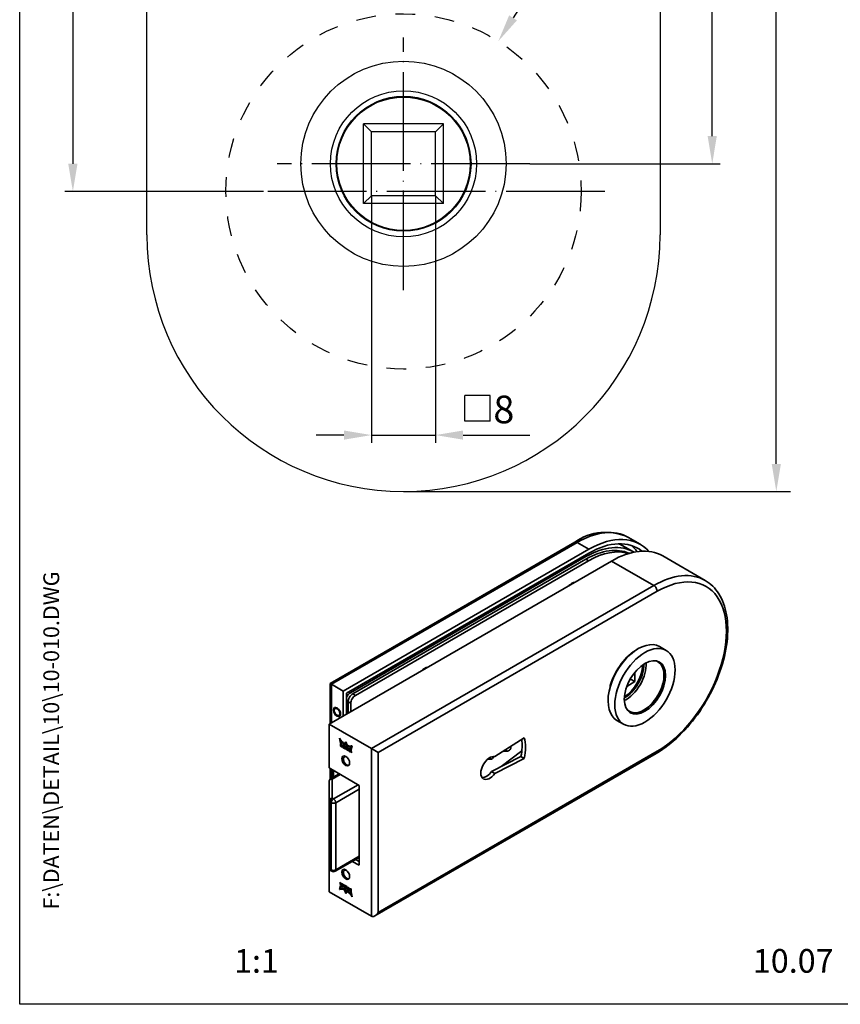
# Model space of a CAD drawing. Extents: x 0 to 197, y 0 to 285.
# Drawn here: x 0 to 104, y 0 to 125 of the extents above; entities that cross this region are included whole.
import ezdxf
from ezdxf.enums import TextEntityAlignment as Align

# ---------------------------------------------------------------- set-up
doc = ezdxf.new("R2010")
doc.units = 0
doc.header["$LTSCALE"] = 25
doc.linetypes.add('MITTELLINIE', pattern=[0.6, 0.5, -0.05, 0, -0.05])
doc.linetypes.add('VERDECKT', pattern=[0.2, 0.1, -0.1])
doc.layers.get('0').update_dxf_attribs({"linetype": 'CONTINUOUS'})
doc.layers.get('DEFPOINTS').update_dxf_attribs({"linetype": 'CONTINUOUS'})
doc.layers.add('AM_VIS', color=2, linetype='CONTINUOUS', lineweight=35)
for name, color, linetype in [('Detail-Rahmen', 7, 'CONTINUOUS'), ('Deutsch', 4, 'CONTINUOUS'), ('Dick', 2, 'CONTINUOUS'), ('Duenn', 7, 'CONTINUOUS'), ('Mass', 7, 'CONTINUOUS'), ('Mittellinie', 7, 'MITTELLINIE'), ('Schriftfeld', 7, 'CONTINUOUS'), ('Verdeckt', 7, 'VERDECKT')]:
    doc.layers.add(name, color=color, linetype=linetype)
doc.styles.add('ISO8', font='iso8')
doc.dimstyles.new('DORMA', dxfattribs={"dimtxt": 3.5, "dimasz": 3.5, "dimexe": 1, "dimexo": 0, "dimgap": 1.5, "dimtad": 1, "dimdec": 8, "dimdsep": 46, "dimtxsty": 'ISO8', "dimcen": 0.1, "dimclrt": 256, "dimadec": 0, "dimazin": 0, "dimtfac": 1, "dimtdec": 8, "dimtofl": 0, "dimtmove": 0, "dimatfit": 3, "dimfxl": 0, "dimtolj": 1, "dimarcsym": 0})
doc.dimstyles.new('DORMA$0', dxfattribs={"dimtxt": 3.5, "dimasz": 3.5, "dimexe": 1, "dimexo": 0, "dimgap": 1.5, "dimtad": 1, "dimdec": 8, "dimdsep": 46, "dimtxsty": 'ISO8', "dimcen": 0.1, "dimclrt": 256, "dimadec": 0, "dimazin": 0, "dimtfac": 1, "dimtdec": 8, "dimtmove": 0, "dimatfit": 3, "dimfxl": 0, "dimtolj": 1, "dimarcsym": 0})

# ---------------------------------------------------------------- blocks, each defined once
blk = doc.blocks.new('*D4')
at = {"layer": 'DEFPOINTS', "color": 0}
for p in [(30.87, 163.95), (6.74, 102.95), (30.87, 102.95)]:
    blk.add_point(p, dxfattribs=at)
at = {"layer": 'Duenn', "color": 0, "lineweight": -2}
for p, q in [((30.87, 163.95), (5.74, 163.95)), ((6.74, 160.45), (6.74, 106.45)), ((30.87, 102.95), (5.74, 102.95))]:
    blk.add_line(p, q, dxfattribs=at)
at = {"layer": 'Duenn', "color": 0}
for points in [[(6.15, 160.45), (7.32, 160.45), (6.74, 163.95)], [(6.15, 106.45), (7.32, 106.45), (6.74, 102.95)]]:
    blk.add_solid(points, dxfattribs=at)
at = {"layer": 'Duenn', "insert": (3.49, 133.45), "char_height": 3.5, "attachment_point": 5, "rotation": 90, "style": 'ISO8'}
blk.add_mtext('\\A1;61', dxfattribs=at)
blk = doc.blocks.new('detail_r')
at = {"layer": 'Detail-Rahmen'}
blk.add_lwpolyline([(0, 0), (0, 285), (197, 285), (197, 0)], close=True, dxfattribs=at)
at = {"layer": 'Deutsch', "style": 'ISO8'}
blk.add_attdef('ZEICHNUNGSNAME', text='', height=5, dxfattribs=at).set_placement((98, 271), align=Align.CENTER)
at = {"layer": 'Schriftfeld', "style": 'ISO8'}
for tag, p in [('ARTIKEL-NR', (182, 265)), ('MASSSTAB', (30, 4)), ('DATUM', (98, 4))]:
    blk.add_attdef(tag, text='', height=3, dxfattribs=at).set_placement(p, align=Align.CENTER)
for tag, p in [('QUELLPFAD', (8, 12)), ('ZIELPFAD', (5, 12))]:
    blk.add_attdef(tag, p, '', height=2, rotation=90, dxfattribs=at)
blk.add_attdef('ZEICHNUNGSNUMMER', text='', height=5, dxfattribs=at).set_placement((190, 4), align=Align.RIGHT)
blk = doc.blocks.new('*D15')
at = {"layer": 'DEFPOINTS', "color": 0}
for p in [(81.13, 223.95), (87.74, 223.95), (64.63, 106.45)]:
    blk.add_point(p, dxfattribs=at)
at = {"layer": 'Mass', "color": 0, "lineweight": -2}
for p, q in [((81.13, 223.95), (88.74, 223.95)), ((87.74, 109.95), (87.74, 220.45)), ((64.63, 106.45), (88.74, 106.45))]:
    blk.add_line(p, q, dxfattribs=at)
at = {"layer": 'Mass', "color": 0}
for points in [[(87.16, 220.45), (88.32, 220.45), (87.74, 223.95)], [(87.16, 109.95), (88.32, 109.95), (87.74, 106.45)]]:
    blk.add_solid(points, dxfattribs=at)
at = {"layer": 'Mass', "insert": (84.49, 165.2), "char_height": 3.5, "attachment_point": 5, "rotation": 90, "style": 'ISO8'}
blk.add_mtext('\\A1;117.5', dxfattribs=at)
blk = doc.blocks.new('*D18')
at = {"layer": 'DEFPOINTS', "color": 0}
for p in [(60.64, 121.98), (36.62, 83.92)]:
    blk.add_point(p, dxfattribs=at)
at = {"layer": 'Mass', "color": 0, "lineweight": -2}
for p, q in [((69.98, 136.77), (62.51, 124.94)), ((48.53, 102.95), (48.73, 102.95)), ((48.63, 102.85), (48.63, 103.05))]:
    blk.add_line(p, q, dxfattribs=at)
at = {"layer": 'Mass', "color": 0}
blk.add_solid([(62.01, 125.25), (63, 124.62), (60.64, 121.98)], dxfattribs=at)
at = {"layer": 'Mass', "insert": (64.43, 134.07), "char_height": 3.5, "attachment_point": 5, "rotation": 57.7361, "style": 'ISO8'}
blk.add_mtext('\\A1;∅45', dxfattribs=at)

msp = doc.modelspace()

# ---------------------------------------------------------------- linework, layer by layer
at = {"color": 0, "linetype": 'ByBlock'}
for p, q in [((95.85778843, 68.45039576), (95.85778843, 220.45039576)), ((44.57821961, 102.40039576), (44.57821961, 71.09066098)), ((52.67821961, 102.40039576), (52.67821961, 71.09066098)), ((41.07821961, 72.09066098), (37.57821961, 72.09066098)), ((44.57821961, 72.09066098), (52.67821961, 72.09066098)), ((56.17821961, 72.09066098), (64.65097418, 72.09066098)), ((48.62821961, 64.95039576), (97.65778843, 64.95039576))]:
    msp.add_line(p, q, dxfattribs=at)
for points in [[(41.07821961, 72.67399431), (41.07821961, 71.50732764), (44.57821961, 72.09066098)], [(56.17821961, 72.67399431), (56.17821961, 71.50732764), (52.67821961, 72.09066098)], [(95.27445509, 68.45039576), (96.44112176, 68.45039576), (95.85778843, 64.95039576)]]:
    msp.add_solid(points, dxfattribs=at)
at = {"layer": 'AM_VIS'}
for p, q in [((77.11202191, 59.1370146), (78.61108829, 58.27152823)), ((70.31202191, 58.5228572), (39.32358761, 40.63167631)), ((39.49932354, 40.53021512), (70.61202191, 58.4931399)), ((40.99838991, 39.66472875), (72.11108829, 57.62765353)), ((70.61202191, 58.4931399), (72.11108829, 57.62765353)), ((76.3291792, 58.10768988), (77.74339276, 57.2911933)), ((74.96779968, 56.14162975), (39.18819655, 35.48426625)), ((41.42265398, 39.41977977), (72.11108829, 57.13775558)), ((41.90348659, 39.46876957), (71.74339276, 56.69684743)), ((71.74339276, 56.37024879), (42.18632931, 39.30547025)), ((42.52574056, 39.10951107), (72.08280402, 56.17428961)), ((71.54540286, 56.81115695), (71.74339276, 56.69684743)), ((72.08280402, 56.17428961), (71.74339276, 56.37024879)), ((80.34181122, 53.03894274), (74.96779968, 56.14162975)), ((86.84181122, 53.68281744), (81.46779968, 56.78550445)), ((80.34181122, 53.03894274), (44.56220809, 32.38157925)), ((45.41073623, 31.8916813), (80.76607529, 52.30409582)), ((81.91044037, 44.81483394), (81.06191223, 45.30473189)), ((77.38610487, 41.19157735), (77.33512706, 41.1621453)), ((77.36044037, 41.20639476), (77.38610487, 41.19157735)), ((77.38610487, 41.25044146), (77.38610487, 41.19157735)), ((77.9517903, 40.86497872), (77.38610487, 41.19157735)), ((77.9517903, 40.86497872), (77.9517903, 42.06008606)), ((39.49932354, 40.53021512), (39.32358761, 40.63167631)), ((39.32358761, 40.63167631), (39.32358761, 35.56243431)), ((39.49932354, 40.53021512), (40.99838991, 39.66472875)), ((39.49932354, 35.6638955), (39.49932354, 40.53021512)), ((74.82637833, 40.25228606), (74.82637833, 40.38324574)), ((74.82637833, 40.38324574), (74.8599914, 40.36383922)), ((76.91679698, 40.26742505), (77.9517903, 40.86497872)), ((40.99838991, 36.52938188), (40.99838991, 39.66472875)), ((41.42265398, 36.77433085), (41.42265398, 39.41977977)), ((41.90348659, 39.46876957), (41.7054967, 39.58307909)), ((42.52574056, 39.10951107), (42.18632931, 39.30547025)), ((40.15618016, 37.56761815), (39.95643032, 37.45229253)), ((41.62064388, 38.32567435), (41.96005514, 38.12971518)), ((41.62064388, 38.32567435), (41.62064388, 36.88864037)), ((41.96005514, 37.08459955), (41.96005514, 38.12971518)), ((40.65618016, 36.70159275), (40.45643032, 36.58626712)), ((39.18819655, 35.48426625), (39.18819655, 29.9320895)), ((44.56220809, 32.38157925), (39.18819655, 35.48426625)), ((76.51044037, 35.46175958), (75.66191223, 35.95165753)), ((40.63607922, 33.05273355), (40.49887659, 33.68738956)), ((60.21241715, 31.37432371), (63.92472423, 33.76257418)), ((40.54559327, 33.61845701), (40.66436349, 33.06906348)), ((40.63607922, 33.05273355), (40.66436349, 33.06906348)), ((40.7368847, 32.99453348), (40.63607922, 33.05273355)), ((40.64052621, 32.68617154), (40.64052621, 32.99462991)), ((40.64052621, 32.99462991), (40.78138247, 32.91330651)), ((40.64052621, 32.68617154), (40.66881048, 32.70250147)), ((40.78138247, 32.60484814), (40.64052621, 32.68617154)), ((40.66436349, 33.06906348), (40.72877485, 33.03187557)), ((40.66881048, 32.97829998), (40.66881048, 32.70250147)), ((40.66881048, 32.70250147), (40.80966674, 32.62117807)), ((40.66928204, 33.30581246), (40.69756632, 33.32214239)), ((40.66928204, 33.30581246), (40.7368847, 32.99453348)), ((40.72694682, 32.88122716), (40.75523109, 32.89755709)), ((40.72694682, 32.88122716), (40.72694682, 32.69978437)), ((40.76623207, 32.85854581), (40.72694682, 32.88122716)), ((40.72694682, 32.69978437), (40.76623207, 32.67710302)), ((40.75523109, 32.89755709), (40.79451634, 32.87487574)), ((40.76623207, 32.85854581), (40.79451634, 32.87487574)), ((40.78194618, 32.83132819), (40.76623207, 32.85854581)), ((40.76623207, 32.67710302), (40.78194618, 32.68617556)), ((40.78138247, 32.60484814), (40.80966674, 32.62117807)), ((40.78194618, 32.83132819), (40.81023045, 32.84765812)), ((40.78194618, 32.68617556), (40.78194618, 32.83132819)), ((40.78194618, 32.68617556), (40.81023045, 32.70250549)), ((40.79451634, 32.87487574), (40.81023045, 32.84765812)), ((40.81023045, 32.84765812), (40.81023045, 32.70250549)), ((40.86837374, 32.76263322), (40.86837374, 32.65507257)), ((40.89979499, 32.73607052), (40.92807926, 32.75240045)), ((40.89979499, 32.6453451), (40.89979499, 32.73607052)), ((40.89979499, 32.6453451), (40.92807926, 32.66167504)), ((40.92807926, 32.75240045), (40.92807926, 32.66167504)), ((40.98818507, 32.69288523), (40.98818507, 32.58646631)), ((40.9940796, 32.79049773), (41.04122191, 32.76328011)), ((40.9940796, 32.4820474), (41.02236387, 32.49837733)), ((41.04122191, 32.45482977), (40.9940796, 32.4820474)), ((40.99671461, 32.71546472), (41.02499888, 32.73179465)), ((41.02236387, 32.49837733), (41.06950618, 32.4711597)), ((41.03857995, 32.52986681), (41.06686422, 32.54619674)), ((41.04122191, 32.45482977), (41.06950618, 32.4711597)), ((41.04710948, 32.65886521), (41.07539375, 32.67519514)), ((41.04710948, 32.55244629), (41.04710948, 32.65886521)), ((41.04710948, 32.55244629), (41.07539375, 32.56877622)), ((41.07518699, 32.91467929), (41.10347126, 32.93100922)), ((41.07539375, 32.67519514), (41.07539375, 32.56877622)), ((41.13549957, 32.59998642), (41.13549957, 32.509261)), ((41.13792836, 32.99848313), (41.3095169, 33.24258191)), ((41.13792836, 32.99848313), (41.16621263, 33.01481306)), ((41.31549367, 33.22717759), (41.16621263, 33.01481306)), ((41.16692777, 32.38225346), (41.16692777, 32.69071183)), ((41.16692777, 32.69071183), (41.32406184, 32.59999043)), ((41.3095169, 33.02040509), (41.18098556, 32.83756003)), ((41.19521204, 32.6743819), (41.19521204, 32.39858339)), ((41.24549828, 32.58863971), (41.27378256, 32.60496964)), ((41.24549828, 32.58863971), (41.24549828, 32.52059967)), ((41.28163794, 32.56777447), (41.24549828, 32.58863971)), ((41.24549828, 32.52059967), (41.28163794, 32.49973443)), ((41.24549828, 32.46389829), (41.27378256, 32.48022823)), ((41.27220808, 32.44847739), (41.24549828, 32.46389829)), ((41.24549828, 32.46389829), (41.24549828, 32.33689075)), ((41.27220808, 32.44847739), (41.30049235, 32.46480732)), ((41.31620479, 32.29606833), (41.27220808, 32.44847739)), ((41.27378256, 32.60496964), (41.30992221, 32.58410441)), ((41.27378256, 32.48022823), (41.30049235, 32.46480732)), ((41.28163794, 32.56777447), (41.30992221, 32.58410441)), ((41.29967692, 32.49916806), (41.32796119, 32.51549799)), ((41.30049235, 32.46480732), (41.34448906, 32.31239826)), ((41.3095169, 33.24258191), (41.48109848, 32.80035377)), ((41.3095169, 33.02040509), (41.33780117, 33.03673502)), ((41.43804128, 32.68914885), (41.3095169, 33.02040509)), ((41.33780117, 33.03673502), (41.46632555, 32.70547878)), ((41.34519028, 32.4063411), (41.37347455, 32.42267103)), ((41.43406056, 32.22802427), (41.43406056, 32.53648264)), ((41.43406056, 32.53648264), (41.55976642, 32.46390633)), ((41.43804128, 32.68914885), (41.46632555, 32.70547878)), ((41.46234483, 32.52015271), (41.46234483, 32.2443542)), ((41.51262411, 32.40947108), (41.54090838, 32.42580101)), ((41.54090838, 32.42580101), (41.54876543, 32.42126474)), ((41.55976642, 32.46390633), (41.59433327, 32.26249832)), ((41.88214214, 32.33331879), (41.94974479, 32.56652891)), ((41.97802906, 32.58285884), (41.91042641, 32.34964872)), ((41.94974479, 32.56652891), (41.97802906, 32.58285884)), ((42.12015721, 32.75134276), (41.98295458, 32.2751147)), ((62.11226549, 32.59655926), (62.22052746, 32.53405419)), ((41.27392071, 31.42085494), (41.13679612, 31.34168602)), ((41.16692777, 32.38225346), (41.19521204, 32.39858339)), ((41.24549828, 32.33689075), (41.16692777, 32.38225346)), ((41.19521204, 32.39858339), (41.24549828, 32.36955061)), ((41.31620479, 32.29606833), (41.34448906, 32.31239826)), ((41.40263235, 32.24616936), (41.31620479, 32.29606833)), ((41.34448906, 32.31239826), (41.38786118, 32.28735736)), ((41.34519028, 32.4063411), (41.40263235, 32.24616936)), ((41.43406056, 32.22802427), (41.46234483, 32.2443542)), ((41.51262411, 32.18266558), (41.43406056, 32.22802427)), ((41.46234483, 32.2443542), (41.51262411, 32.21532545)), ((41.52048116, 32.40493481), (41.51262411, 32.40947108)), ((41.51262411, 32.40947108), (41.51262411, 32.18266558)), ((41.52048116, 32.40493481), (41.54876543, 32.42126474)), ((41.56369146, 32.15318183), (41.52048116, 32.40493481)), ((41.54876543, 32.42126474), (41.59197574, 32.16951176)), ((41.56369146, 32.15318183), (41.59197574, 32.16951176)), ((41.63440493, 32.1123554), (41.56369146, 32.15318183)), ((41.59197574, 32.16951176), (41.64062819, 32.14142226)), ((41.59433327, 32.26249832), (41.60376312, 32.25705399)), ((41.60376312, 32.25705399), (41.63833693, 32.41854362)), ((41.60376312, 32.25705399), (41.63204739, 32.27338393)), ((41.66039816, 32.40580657), (41.63204739, 32.27338393)), ((41.67762219, 32.3142094), (41.63440493, 32.1123554)), ((41.63833693, 32.41854362), (41.76404279, 32.34596731)), ((41.67762219, 32.3142094), (41.70590646, 32.33053933)), ((41.68547228, 32.30967715), (41.67762219, 32.3142094)), ((41.68547228, 32.30967715), (41.71375655, 32.32600708)), ((41.68547228, 32.08287165), (41.68547228, 32.30967715)), ((41.68547228, 32.08287165), (41.71375655, 32.09920158)), ((41.76404279, 32.03750894), (41.68547228, 32.08287165)), ((41.70590646, 32.33053933), (41.71375655, 32.32600708)), ((41.71375655, 32.32600708), (41.71375655, 32.09920158)), ((41.71375655, 32.09920158), (41.76404279, 32.0701688)), ((41.76404279, 32.34596731), (41.76404279, 32.03750894)), ((41.7797569, 32.0284364), (41.84261331, 32.3006046)), ((41.7797569, 32.0284364), (41.80804117, 32.04476633)), ((41.87403455, 31.97400517), (41.7797569, 32.0284364)), ((41.86424228, 32.28811711), (41.80804117, 32.04476633)), ((41.80804117, 32.04476633), (41.87912856, 32.003724)), ((41.84261331, 32.3006046), (41.99189032, 32.21441948)), ((41.8825249, 32.02353851), (41.87403455, 31.97400517)), ((41.88214214, 32.33331879), (41.91042641, 32.34964872)), ((41.98295458, 32.2751147), (41.88214214, 32.33331879)), ((41.8825249, 32.02353851), (41.91080917, 32.03986844)), ((41.95197873, 31.98343933), (41.8825249, 32.02353851)), ((41.90939476, 32.18039544), (41.89100829, 32.07306784)), ((41.89100829, 32.07306784), (41.94348838, 32.04276844)), ((41.90939476, 32.18039544), (41.93767903, 32.19672537)), ((41.92510887, 32.1713229), (41.90939476, 32.18039544)), ((41.91042641, 32.34964872), (41.99102206, 32.3031168)), ((41.91080917, 32.03986844), (41.980263, 31.99976926)), ((41.92510887, 32.1713229), (41.95339314, 32.18765283)), ((41.94348838, 32.04276844), (41.92510887, 32.1713229)), ((41.93767903, 32.19672537), (41.95339314, 32.18765283)), ((41.94348838, 32.04276844), (41.97177265, 32.05909837)), ((41.95197873, 31.98343933), (41.980263, 31.99976926)), ((41.96046212, 31.92410619), (41.95197873, 31.98343933)), ((41.95339314, 32.18765283), (41.97177265, 32.05909837)), ((41.96046212, 31.92410619), (41.98874639, 31.94043612)), ((42.05473977, 31.86967496), (41.96046212, 31.92410619)), ((41.980263, 31.99976926), (41.98874639, 31.94043612)), ((41.98874639, 31.94043612), (42.04808521, 31.90617683)), ((41.99189032, 32.21441948), (42.05473977, 31.86967496)), ((44.56220809, 32.38157925), (45.41073623, 31.8916813)), ((44.56220809, 32.38157925), (44.56220809, 11.15266814)), ((80.64181122, 31.78031435), (44.98647216, 11.19469474)), ((80.76607529, 32.05498061), (45.41073623, 11.64256609)), ((45.41073623, 11.64256609), (45.41073623, 31.8916813)), ((59.50246927, 31.20808704), (59.76515661, 31.05642443)), ((59.78815308, 29.49638158), (63.50046016, 31.39473409)), ((59.81484201, 31.35422835), (59.9990762, 31.24786069)), ((59.9990762, 31.24786069), (60.07513978, 31.39249187)), ((60.99659029, 30.11433687), (63.61267154, 32.0830359)), ((61.28916444, 32.06703101), (61.81071745, 32.05610804)), ((61.52689666, 32.21997205), (61.81071745, 32.05610804)), ((63.50046016, 31.39473409), (63.92472423, 31.14978512)), ((39.18819655, 29.9320895), (43.00657317, 27.72754873)), ((41.74505605, 30.30722441), (41.73679612, 30.30245553)), ((59.27890892, 31.0414312), (59.76515661, 31.05642443)), ((63.92472423, 31.14978512), (60.21241715, 29.2514326)), ((39.32358761, 29.85392144), (39.32358761, 28.50340799)), ((39.38819655, 28.54984798), (40.40241012, 29.13540445)), ((39.49932354, 28.61400717), (39.49932354, 29.75246026)), ((39.58819655, 28.53003645), (40.60241012, 29.11559292)), ((39.69731344, 29.63815073), (39.69731344, 28.72831669)), ((39.75388198, 28.76097656), (39.75388198, 29.60549087)), ((59.78815308, 29.49638158), (60.21241715, 29.2514326)), ((39.18819655, 28.20343782), (39.18819655, 25.78196581)), ((39.58819655, 26.10856444), (39.58819655, 28.53003645)), ((42.86515182, 27.80919839), (39.75388198, 26.01290591)), ((43.00657317, 27.72754873), (43.00657317, 17.60299113)), ((40.03672469, 25.52300797), (43.00657317, 27.23765079)), ((39.18819655, 25.78196581), (39.18819655, 17.29040137)), ((39.30535384, 25.61866649), (39.47103927, 25.52300797)), ((39.30535384, 17.12710205), (39.30535384, 25.61866649)), ((39.47103927, 25.52300797), (39.47103927, 17.03144352)), ((39.75388198, 26.01290591), (39.58819655, 26.10856444)), ((40.03672469, 17.03144352), (40.03672469, 25.52300797)), ((43.00657317, 18.74608634), (40.03672469, 17.03144352)), ((43.00657317, 18.61080476), (39.95388198, 16.84833268)), ((43.00657317, 17.60299113), (42.13378097, 18.10689795)), ((42.55804504, 18.35184692), (43.00657317, 18.09288908)), ((39.18819655, 17.29040137), (39.18819655, 14.25535515)), ((39.47103927, 17.03144352), (39.30535384, 17.12710205)), ((39.55388198, 16.84833268), (39.38819655, 16.9439912)), ((41.27392071, 17.05051511), (41.13679612, 16.97134619)), ((40.49887659, 14.5387889), (40.63607922, 15.01501696)), ((40.65629601, 15.00334479), (40.52716086, 14.55511883)), ((40.62714347, 15.07571218), (40.56429402, 15.4204567)), ((40.56429402, 15.4204567), (40.65857168, 15.36602547)), ((40.59923285, 15.40028476), (40.65542775, 15.09204211)), ((40.62714347, 15.07571218), (40.65542775, 15.09204211)), ((40.77642049, 14.98952706), (40.62714347, 15.07571218)), ((40.63607922, 15.01501696), (40.73689166, 14.95681287)), ((40.65542775, 15.09204211), (40.78307579, 15.01834448)), ((40.65857168, 15.36602547), (40.66705507, 15.30669233)), ((40.66705507, 15.30669233), (40.7365089, 15.26659315)), ((40.67554542, 15.24736322), (40.70382969, 15.26369315)), ((40.72802551, 15.21706382), (40.67554542, 15.24736322)), ((40.67554542, 15.24736322), (40.69392493, 15.11880876)), ((40.69392493, 15.11880876), (40.70963903, 15.10973622)), ((40.70382969, 15.26369315), (40.75630978, 15.23339375)), ((40.70963903, 15.10973622), (40.72802551, 15.21706382)), ((40.70963903, 15.10973622), (40.7379233, 15.12606615)), ((40.72802551, 15.21706382), (40.75630978, 15.23339375)), ((40.7365089, 15.26659315), (40.74499924, 15.31612649)), ((40.7365089, 15.26659315), (40.76479317, 15.28292308)), ((40.75630978, 15.23339375), (40.7379233, 15.12606615)), ((40.74499924, 15.31612649), (40.8392769, 15.26169526)), ((40.76818951, 15.30273759), (40.76479317, 15.28292308)), ((40.8392769, 15.26169526), (40.77642049, 14.98952706)), ((40.854991, 14.94416435), (40.854991, 15.25262272)), ((40.854991, 15.25262272), (40.93356152, 15.20726001)), ((40.88327527, 15.23629279), (40.88327527, 14.96049428)), ((40.93356152, 15.20726001), (40.93356152, 14.98045451)), ((40.93356152, 14.98045451), (40.94141161, 14.97592226)), ((40.94141161, 14.97592226), (40.98462887, 15.17777626)), ((40.94141161, 14.97592226), (40.96969588, 14.99225219)), ((41.00668988, 15.16503933), (40.96969588, 14.99225219)), ((41.01527067, 15.03307766), (40.98069687, 14.87158804)), ((40.98462887, 15.17777626), (41.05534233, 15.13694983)), ((41.01527067, 15.03307766), (41.04355495, 15.0494076)), ((41.02470053, 15.02763334), (41.01527067, 15.03307766)), ((41.02470053, 15.02763334), (41.0529848, 15.04396327)), ((41.05926738, 14.82622533), (41.02470053, 15.02763334)), ((41.04355495, 15.0494076), (41.0529848, 15.04396327)), ((41.0529848, 15.04396327), (41.08755165, 14.84255526)), ((41.05534233, 15.13694983), (41.09855263, 14.88519685)), ((41.10640969, 14.88066058), (41.10640969, 15.10746608)), ((41.10640969, 15.10746608), (41.18497324, 15.06210739)), ((41.13469396, 15.09113614), (41.13469396, 14.89699051)), ((41.18497324, 15.06210739), (41.18497324, 14.75364902)), ((41.27384352, 14.88379056), (41.21640145, 15.0439623)), ((41.21640145, 15.0439623), (41.30282901, 14.99406333)), ((41.25945689, 15.01910423), (41.30212779, 14.9001205)), ((41.30282901, 14.99406333), (41.34682571, 14.84165427)), ((41.74505605, 15.93688458), (41.73679612, 15.93211571)), ((44.56220809, 11.15266814), (39.18819655, 14.25535515)), ((40.49887659, 14.5387889), (40.52716086, 14.55511883)), ((40.73689166, 14.95681287), (40.669289, 14.72360275)), ((40.854991, 14.94416435), (40.88327527, 14.96049428)), ((40.98069687, 14.87158804), (40.854991, 14.94416435)), ((40.88327527, 14.96049428), (40.98691991, 14.90065502)), ((41.05926738, 14.82622533), (41.08755165, 14.84255526)), ((41.18497324, 14.75364902), (41.05926738, 14.82622533)), ((41.08755165, 14.84255526), (41.18497324, 14.78630888)), ((41.09855263, 14.88519685), (41.10640969, 14.88066058)), ((41.10640969, 14.88066058), (41.13469396, 14.89699051)), ((41.13793532, 14.48977789), (41.16621959, 14.50610782)), ((41.3095169, 14.04754975), (41.13793532, 14.48977789)), ((41.16621959, 14.50610782), (41.3318244, 14.079284)), ((41.18099252, 14.60098281), (41.3095169, 14.26972657)), ((41.21640145, 14.82622935), (41.24468572, 14.84255928)), ((41.27384352, 14.88379056), (41.30212779, 14.9001205)), ((41.29497196, 14.69014123), (41.32325623, 14.70647116)), ((41.45210603, 14.59941983), (41.29497196, 14.69014123)), ((41.3095169, 14.26972657), (41.43804824, 14.45257163)), ((41.48110543, 14.29164853), (41.3095169, 14.04754975)), ((41.3095169, 14.26972657), (41.33780117, 14.2860565)), ((41.31935688, 14.7909636), (41.34764115, 14.80729353)), ((41.32325623, 14.70647116), (41.45210603, 14.63207969)), ((41.33739586, 14.79039723), (41.36568013, 14.80672716)), ((41.37353551, 14.76953199), (41.33739586, 14.79039723)), ((41.33739586, 14.72235719), (41.37353551, 14.70149195)), ((41.44937044, 14.44477181), (41.33780117, 14.2860565)), ((41.34682571, 14.84165427), (41.37353551, 14.82623336)), ((41.36568013, 14.80672716), (41.40181978, 14.78586192)), ((41.37353551, 14.82623336), (41.37353551, 14.95324091)), ((41.37353551, 14.95324091), (41.45210603, 14.9078782)), ((41.37353551, 14.82623336), (41.40181978, 14.8425633)), ((41.37353551, 14.76953199), (41.40181978, 14.78586192)), ((41.37353551, 14.70149195), (41.37353551, 14.76953199)), ((41.37353551, 14.70149195), (41.40181978, 14.71782188)), ((41.40181978, 14.93691098), (41.40181978, 14.8425633)), ((41.40181978, 14.78586192), (41.40181978, 14.71782188)), ((41.45210603, 14.9078782), (41.45210603, 14.59941983)), ((41.48110543, 14.29164853), (41.50938971, 14.30797846)), ((41.48353423, 14.78087066), (41.5118185, 14.79720059)), ((41.48353423, 14.69014524), (41.48353423, 14.78087066)), ((41.48353423, 14.69014524), (41.5118185, 14.70647518)), ((41.5118185, 14.79720059), (41.5118185, 14.70647518)), ((41.57192432, 14.73768537), (41.57192432, 14.63126645)), ((41.57781189, 14.83530189), (41.6249542, 14.80808426)), ((41.57781189, 14.52685155), (41.60609616, 14.54318148)), ((41.6249542, 14.49963393), (41.57781189, 14.52685155)), ((41.58045385, 14.76026485), (41.60873812, 14.77659479)), ((41.60609616, 14.54318148), (41.65323847, 14.51596386)), ((41.62231919, 14.57466694), (41.65060346, 14.59099688)), ((41.6249542, 14.49963393), (41.65323847, 14.51596386)), ((41.63084872, 14.70366535), (41.65913299, 14.71999528)), ((41.63084872, 14.59724643), (41.63084872, 14.70366535)), ((41.63084872, 14.59724643), (41.65913299, 14.61357636)), ((41.65913299, 14.71999528), (41.65913299, 14.61357636)), ((41.71923881, 14.64478655), (41.71923881, 14.55406114)), ((41.75066006, 14.63505909), (41.77894433, 14.65138902)), ((41.75066006, 14.52749844), (41.75066006, 14.63505909)), ((41.75066006, 14.52749844), (41.77894433, 14.54382837)), ((41.77894433, 14.65138902), (41.77894433, 14.54382837)), ((41.85280172, 14.61302864), (41.83708762, 14.6039561)), ((41.83708762, 14.6039561), (41.83708762, 14.45880347)), ((41.83708762, 14.45880347), (41.85280172, 14.43158585)), ((41.83765132, 14.68528352), (41.97850759, 14.60396012)), ((41.83765132, 14.37682515), (41.8659356, 14.39315508)), ((41.97850759, 14.29550175), (41.83765132, 14.37682515)), ((41.85280172, 14.61302864), (41.881086, 14.62935857)), ((41.89208698, 14.59034729), (41.85280172, 14.61302864)), ((41.85280172, 14.43158585), (41.89208698, 14.4089045)), ((41.8659356, 14.39315508), (41.97850759, 14.32816161)), ((41.881086, 14.62935857), (41.92037125, 14.60667722)), ((41.94975175, 13.9843192), (41.8821491, 14.29559818)), ((41.8821491, 14.29559818), (41.98295458, 14.23739811)), ((41.89208698, 14.59034729), (41.92037125, 14.60667722)), ((41.89208698, 14.4089045), (41.89208698, 14.59034729)), ((41.89208698, 14.4089045), (41.92037125, 14.42523443)), ((41.91854321, 14.27458603), (41.97803602, 14.00064913)), ((41.92037125, 14.60667722), (41.92037125, 14.42523443)), ((41.94975175, 13.9843192), (41.97803602, 14.00064913)), ((41.97850759, 14.60396012), (41.97850759, 14.29550175)), ((41.98295458, 14.23739811), (42.12015721, 13.60274209))]:
    msp.add_line(p, q, dxfattribs=at)
for centre, radius, start, end in [((74.23955154, 52.98908557), 6.78587632, 64.9568105025, 125.3647813888), ((39.58819655, 28.20343782), 0.4, 120, 180), ((39.58819655, 17.29040137), 0.4, 180, 240), ((39.75388198, 17.19474284), 0.4, 240, 300)]:
    msp.add_arc(centre, radius, start, end, dxfattribs=at)
for centre, major_axis, ratio, start_param, end_param in [((70.61202191, 47.87868435), (6.5, 11.25833025), 0.5773502692, 0, 0.7853981634), ((72.11108829, 47.01319798), (6.5, 11.25833025), 0.5773502692, 6.0925068566, 7.0685834706), ((72.11108829, 47.01319798), (6.2, 10.73871501), 0.5773502692, 6.1938099922, 7.0685834706), ((70.61202191, 58.00324196), (0.3, -0.51961524), 0.5773502692, 2.3561944902, 3.1415926536), ((71.74339276, 46.89888845), (6, 10.39230485), 0.5773502692, 6.2742407459, 7.0685834706), ((71.74339276, 46.89888845), (5.8, 10.04589468), 0.5773502692, 0.0557808153, 0.7853981634), ((72.08280402, 46.70292928), (5.8, 10.04589468), 0.5773502692, 0.1248958759, 0.7853981634), ((74.96779968, 45.5271742), (6.5, 11.25833025), 0.5773502692, 0, 0.7853981634), ((70.3291792, 47.71538504), (6, 10.39230485), 0.5773502692, 0, 0.0722683764), ((70.61202191, 47.87868435), (6.2, 10.73871501), 0.5773502692, 6.0222164355, 6.1619964303), ((80.76607529, 42.17953822), (6.2, 10.73871501), 0.5773502692, 3.926990817, 7.0685834706), ((80.34181122, 42.42448719), (6.5, 11.25833025), 0.5773502692, 0, 0.7853981634), ((69.96148367, 51.68355842), (1, 1.73205081), 0.5773502692, 0.5016040542, 1.0691922726), ((80.34181122, 52.54904479), (0.3, -0.51961524), 0.5773502692, 0.7853981634, 2.3561944902), ((78.36191223, 40.62819471), (2.7, 4.67653718), 0.5773502692, 0, 3.1415926536), ((78.22049088, 40.70984437), (2.6, 4.5033321), 0.5773502692, 0.7663476965, 1.9614033705), ((79.21044037, 40.13829676), (2.7, 4.67653718), 0.5773502692, 2.3561944902, 8.6393797974), ((79.21044037, 40.13829676), (1.85, 3.20429399), 0.5773502692, 2.3561944902, 8.6393797974), ((51.29386465, 40.90580355), (1, 1.73205081), 0.5773502692, 0.5016040542, 1.0691922726), ((76.66485596, 41.60799061), (1.71, 2.96180688), 0.5773502692, 3.8990474856, 5.5257304751), ((76.80627731, 41.52634095), (1.81, 3.13501196), 0.5773502692, 3.8456449952, 5.5791329655), ((76.5234346, 41.68964027), (1.71, 2.96180688), 0.5773502692, 3.9620221022, 5.4627558586), ((79.06901901, 40.21994642), (1.81, 3.13501196), 0.5773502692, 2.8921113307, 6.5326666301), ((79.06901901, 40.21994642), (1.85, 3.20429399), 0.5773502692, 3.1798239544, 6.2449540063), ((41.90348659, 38.8155723), (0.4, 0.69282032), 0.5773502692, 0.7853981634, 1.8013834572), ((42.18632931, 38.65227299), (0.4, 0.69282032), 0.5773502692, 0.7853981634, 2.3561944902), ((42.52574056, 38.45631381), (0.4, 0.69282032), 0.5773502692, 0.7853981634, 2.3561944902), ((40.20643032, 37.01927983), (0.32, -0.55425626), 0.5773502692, 2.3561944902, 8.6393797974), ((40.20643032, 37.01927983), (0.25, -0.4330127), 0.5773502692, 2.3561944902, 8.6393797974), ((41.30932941, 34.36690384), (0.90671923, -1.57048377), 0.5773502692, 4.8136130003, 5.3637184207), ((59.83571457, 30.09538882), (3, 5.19615242), 0.5773502692, 5.2278543479, 5.7677199396), ((41.30962634, 34.36756292), (0.98661922, -1.70887462), 0.5773502692, 5.0209936283, 5.3289644305), ((41.33791061, 34.38389285), (0.98661922, -1.70887462), 0.5773502692, 5.0209936283, 5.3289644305), ((40.78138247, 32.81285765), (0.06151212, -0.10654211), 0.5773502692, 0.7853981634, 2.3561944902), ((40.78138247, 32.705297), (0.06151212, -0.10654211), 0.5773502692, 5.4977871438, 7.0685834706), ((40.80966674, 32.72162694), (0.06151212, -0.10654211), 0.5773502692, 5.4977871438, 6.0512020209), ((40.9948764, 32.68024708), (0.06723511, -0.11645463), 0.5773502692, 2.3645744183, 3.9185370745), ((40.9948764, 32.59137799), (0.06723511, -0.11645463), 0.5773502692, 3.9354445595, 5.4894072157), ((41.02316067, 32.69657701), (0.06723511, -0.11645463), 0.5773502692, 3.3535138908, 3.9185370745), ((41.02316067, 32.60770792), (0.06723511, -0.11645463), 0.5773502692, 3.9354445595, 5.4894072157), ((41.01764728, 32.67920827), (0.02093267, -0.03625645), 0.5773502692, 0.6877366222, 4.0246523582), ((41.01764728, 32.56612325), (0.02093267, -0.03625645), 0.5773502692, 3.8293292758, 7.1662450118), ((41.04593155, 32.6955382), (0.02093267, -0.03625645), 0.5773502692, 0.6877366222, 3.1415926536), ((41.04042412, 32.65395704), (0.06723086, -0.11644727), 0.5773502692, 0.7937891207, 2.3478035329), ((41.04042412, 32.56507405), (0.06723086, -0.11644727), 0.5773502692, 5.506178101, 7.0601925133), ((41.04593155, 32.58245318), (0.02093267, -0.03625645), 0.5773502692, 0, 0.8830597046), ((41.06870839, 32.58140398), (0.06723086, -0.11644727), 0.5773502692, 5.506178101, 6.0712504665), ((41.30929725, 34.36552344), (0.98523426, -1.7064758), 0.5773502692, 5.3289644305, 5.4055666436), ((41.33758152, 34.38185337), (0.98523426, -1.7064758), 0.5773502692, 5.3289644305, 5.3974027975), ((41.27874372, 32.53542543), (0.0209332, -0.03625737), 0.5773502692, 5.5957079511, 8.54145899), ((41.30702799, 32.55175536), (0.0209332, -0.03625737), 0.5773502692, 0, 2.2582736829), ((41.32406002, 32.50926397), (0.05555903, -0.09623106), 0.5773502692, 0.7854213159, 2.3561713377), ((41.3226654, 32.5079698), (0.05655981, -0.09796447), 0.5773502692, 5.7832529057, 7.0913378222), ((41.35094967, 32.52429973), (0.05655981, -0.09796447), 0.5773502692, 5.7832529057, 6.0304652047), ((41.30937801, 34.3679234), (0.98674901, -1.70909942), 0.5773502692, 5.5901186951, 5.9745308561), ((41.33766228, 34.38425333), (0.98674901, -1.70909942), 0.5773502692, 5.5901186951, 5.9745308561), ((41.3097009, 34.3667036), (0.90672754, -1.57049817), 0.5773502692, 5.6318518924, 6.1819573128), ((61.94083935, 32.42121853), (0.2, 0.34641016), 0.5773502692, 3.4489388584, 5.3482947871), ((57.99723693, 30.83023574), (3.02, 5.23079344), 0.5773502692, 5.3482947871, 5.3755548996), ((59.4114505, 30.34033779), (3, 5.19615242), 0.5773502692, 5.2278543479, 5.6607720687), ((41.3095169, 30.83023574), (0.35, -0.60621778), 0.5773502692, 2.3561944902, 8.6393797974), ((41.43679612, 30.82207078), (0.3, -0.51961524), 0.5773502692, 2.3783098332, 6.3121204599), ((41.73378097, 31.07518472), (0.35, -0.60621778), 0.5773502692, 3.7927301126, 3.8550135263), ((59.55287185, 29.9320895), (0.8, 1.38564065), 0.5773502692, 0.1630296748, 4.5493593055), ((59.8498567, 31.31196872), (0.14, 0.24248711), 0.5773502692, 3.4849333193, 4.7806225057), ((80.34181122, 32.29992959), (0.3, -0.51961524), 0.5773502692, 0, 0.7853981634), ((59.12860778, 30.17703848), (0.8, 1.38564065), 0.5773502692, 3.4099677422, 4.5493593055), ((39.58819655, 28.20343782), (0.4, 0), 0.8164965809, 1.5707963268, 3.1415926536), ((39.58819655, 28.20343782), (0.2, -0.34641016), 0.5773502692, 2.3561944902, 3.1415926536), ((39.58819655, 25.78196581), (0.4, 0), 0.8164965809, 1.5707963268, 3.1415926536), ((39.58819655, 25.78196581), (0.4, 0), 0.5773502692, 3.1415926536, 3.926990817), ((39.58819655, 25.78196581), (0.2, 0.34641016), 0.5773502692, 0.7853981634, 2.3561944902), ((39.75388198, 25.68630728), (0.2, 0.34641016), 0.5773502692, 0.7853981634, 2.3561944902), ((39.75388198, 25.68630728), (0.4, 0), 0.5773502692, 3.926990817, 5.4977871438), ((39.75388198, 25.68630728), (0.2, -0.34641016), 0.5773502692, 0.7853981634, 2.3561944902), ((39.58819655, 17.29040137), (0.4, 0), 0.5773502692, 3.1415926536, 3.926990817), ((39.58819655, 17.29040137), (0.2, 0.34641016), 0.5773502692, 2.3561944902, 3.1415926536), ((39.75388198, 17.19474284), (0.2, 0.34641016), 0.5773502692, 2.3561944902, 3.1415926536), ((39.75388198, 17.19474284), (0.4, 0), 0.5773502692, 3.926990817, 5.4977871438), ((39.75388198, 17.19474284), (0.2, -0.34641016), 0.5773502692, 0, 0.7853981634), ((41.3095169, 16.45989592), (0.35, -0.60621778), 0.5773502692, 2.3561944902, 8.6393797974), ((41.43679612, 16.45173095), (0.3, -0.51961524), 0.5773502692, 2.3783098332, 6.3121204599), ((41.73378097, 16.70484489), (0.35, -0.60621778), 0.5773502692, 3.7927301126, 3.8550135263), ((41.30933289, 12.92342806), (0.90672754, -1.57049817), 0.5773502692, 2.4902592388, 3.0403646592), ((41.33761717, 12.93975799), (0.90672754, -1.57049817), 0.5773502692, 2.4902592388, 3.0403646592), ((41.30965579, 12.92220826), (0.98674901, -1.70909942), 0.5773502692, 2.4485260415, 2.8329382025), ((41.29636839, 14.78216186), (0.05655981, -0.09796447), 0.5773502692, 2.6416602522, 3.9497451686), ((41.29497378, 14.78086769), (0.05555903, -0.09623106), 0.5773502692, 3.9270139695, 5.4977639913), ((41.32465267, 14.79849179), (0.05655981, -0.09796447), 0.5773502692, 3.3943127561, 3.9497451686), ((41.32325805, 14.79719762), (0.05555903, -0.09623106), 0.5773502692, 3.9270139695, 5.4977639913), ((41.34029008, 14.75470623), (0.0209332, -0.03625737), 0.5773502692, 2.4541152975, 5.3998663364), ((41.36857435, 14.77103616), (0.0209332, -0.03625737), 0.5773502692, 2.4541152975, 3.1415926536), ((41.30973655, 12.92460822), (0.98523426, -1.7064758), 0.5773502692, 2.187371777, 2.2639739901), ((41.30970438, 12.92322782), (0.90671923, -1.57048377), 0.5773502692, 1.6720203467, 2.2221257671), ((41.57860968, 14.72505761), (0.06723086, -0.11644727), 0.5773502692, 2.3645854474, 3.9185998597), ((41.57860968, 14.63617462), (0.06723086, -0.11644727), 0.5773502692, 3.9353817742, 5.4893961865), ((41.33798865, 12.93955775), (0.90671923, -1.57048377), 0.5773502692, 1.7181806868, 2.2221257671), ((41.60689395, 14.74138754), (0.06723086, -0.11644727), 0.5773502692, 3.3535274943, 3.9185998597), ((41.60689395, 14.65250455), (0.06723086, -0.11644727), 0.5773502692, 3.9353817742, 5.4893961865), ((41.30940746, 12.92256874), (0.98661922, -1.70887462), 0.5773502692, 1.8794009747, 2.187371777), ((41.60138652, 14.72400841), (0.02093267, -0.03625645), 0.5773502692, 0.6877366222, 4.0246523582), ((41.60138652, 14.61092339), (0.02093267, -0.03625645), 0.5773502692, 3.8293292758, 7.1662450118), ((41.62967079, 14.74033834), (0.02093267, -0.03625645), 0.5773502692, 0.6877366222, 3.1415926536), ((41.6241574, 14.69875367), (0.06723511, -0.11645463), 0.5773502692, 0.7938519059, 2.3478145621), ((41.6241574, 14.60988458), (0.06723511, -0.11645463), 0.5773502692, 5.5061670719, 7.0601297281), ((41.62967079, 14.62725332), (0.02093267, -0.03625645), 0.5773502692, 0, 0.8830597046), ((41.65244167, 14.62621451), (0.06723511, -0.11645463), 0.5773502692, 5.5061670719, 6.07126407), ((41.83765132, 14.58483465), (0.06151212, -0.10654211), 0.5773502692, 2.3561944902, 3.926990817), ((41.83765132, 14.47727401), (0.06151212, -0.10654211), 0.5773502692, 3.926990817, 5.4977871438), ((41.8659356, 14.60116459), (0.06151212, -0.10654211), 0.5773502692, 3.3735759399, 3.926990817), ((41.8659356, 14.49360394), (0.06151212, -0.10654211), 0.5773502692, 3.926990817, 5.4977871438), ((44.98647216, 11.88751506), (0.42426407, 0.73484692), 0.5773502692, 3.1415926536, 4.7123889804)]:
    msp.add_ellipse(centre, major_axis=major_axis, ratio=ratio, start_param=start_param, end_param=end_param, dxfattribs=at)
msp.add_open_spline([(86.84181122, 53.68281744), (87.53661991, 53.28166946), (88.12568967, 52.70203071), (89.0534503, 51.23797799), (89.37970837, 50.34068937), (89.73984893, 48.29617286), (89.75774897, 47.13697997), (89.47390574, 44.6986139), (89.16984078, 43.41885817), (88.27579554, 40.87455775), (87.68699247, 39.61045824), (86.28487784, 37.21990416), (85.47221362, 36.09366153), (83.69953659, 34.0873549), (82.73964457, 33.2080263), (81.38463738, 32.23523624), (81.01404815, 31.99522543), (80.64181122, 31.78031435)], degree=3, knots=[5.4977871438, 5.4977871438, 5.4977871438, 5.4977871438, 5.791368279, 5.791368279, 6.1006174156, 6.1006174156, 6.4263001713, 6.4263001713, 6.7540225641, 6.7540225641, 7.080451326, 7.080451326, 7.4063291547, 7.4063291547, 7.7328386805, 7.7328386805, 7.853981634, 7.853981634, 7.853981634, 7.853981634], dxfattribs=at)
at = {"layer": 'DEFPOINTS', "color": 0, "linetype": 'ByBlock'}
for p in [(48.62821961, 119.45039576), (44.57821961, 102.40039576), (52.67821961, 102.40039576), (48.62821961, 93.45039576), (52.67821961, 72.09066098)]:
    msp.add_point(p, dxfattribs=at)
at = {"layer": 'Dick'}
for p, q in [((16.12821961, 97.45039576), (16.12821961, 223.95039576)), ((81.12821961, 223.95039576), (81.12821961, 97.45039576))]:
    msp.add_line(p, q, dxfattribs=at)
at = {"layer": 'Dick', "ltscale": 10}
for p, q in [((53.67821961, 111.50039576), (43.57821961, 111.50039576)), ((43.57821961, 101.40039576), (43.57821961, 111.50039576)), ((43.57821961, 111.50039576), (44.57821961, 110.50039576)), ((52.67821961, 110.50039576), (53.67821961, 111.50039576)), ((53.67821961, 101.40039576), (53.67821961, 111.50039576)), ((52.67821961, 110.50039576), (44.57821961, 110.50039576)), ((44.57821961, 102.40039576), (44.57821961, 110.50039576)), ((52.67821961, 102.40039576), (52.67821961, 110.50039576)), ((43.57821961, 101.40039576), (44.57821961, 102.40039576)), ((52.67821961, 102.40039576), (44.57821961, 102.40039576)), ((53.67821961, 101.40039576), (52.67821961, 102.40039576)), ((53.67821961, 101.40039576), (43.57821961, 101.40039576))]:
    msp.add_line(p, q, dxfattribs=at)
at = {"layer": 'Dick'}
for radius in [13, 9.25]:
    msp.add_circle((48.62821961, 106.45039576), radius, dxfattribs=at)
at = {"layer": 'Dick', "ltscale": 10}
for radius in [8.55, 8.45]:
    msp.add_circle((48.62821961, 106.45039576), radius, dxfattribs=at)
at = {"layer": 'Dick'}
msp.add_arc((48.62821961, 97.45039576), 32.5, 180, 0, dxfattribs=at)
at = {"layer": 'Duenn', "ltscale": 10}
for p, q in [((59.62162473, 77.10763968), (56.38162473, 77.10763968)), ((56.38162473, 73.85443953), (56.38162473, 77.09443953)), ((59.62162473, 73.85443953), (59.62162473, 77.09443953)), ((59.62162473, 73.85443953), (56.38162473, 73.85443953))]:
    msp.add_line(p, q, dxfattribs=at)
at = {"layer": 'Mittellinie'}
for p, q in [((48.62821961, 90.45039576), (48.62821961, 122.45039576)), ((64.62821961, 106.45039576), (32.62821961, 106.45039576)), ((74.12821961, 102.95039576), (23.12821961, 102.95039576))]:
    msp.add_line(p, q, dxfattribs=at)
at = {"layer": 'Verdeckt'}
msp.add_circle((48.62821961, 102.95039576), 22.5, dxfattribs=at)

# ---------------------------------------------------------------- block references
at = {"layer": 'Detail-Rahmen'}
ref = msp.add_blockref('detail_r', (0, 0), dxfattribs=at)
ref.add_attrib('MASSSTAB', '1:1', dxfattribs={"layer": 'Schriftfeld', "height": 3, "style": 'ISO8'}).set_placement((30, 4), align=Align.CENTER)
ref.add_attrib('DATUM', '10.07', dxfattribs={"layer": 'Schriftfeld', "height": 3, "style": 'ISO8'}).set_placement((98, 4), align=Align.CENTER)
ref.add_attrib('ZIELPFAD', 'F:\\DATEN\\DETAIL\\10\\10-010.DWG', (5, 12), dxfattribs={"layer": 'Schriftfeld', "height": 2, "rotation": 90, "style": 'ISO8'})

# ---------------------------------------------------------------- texts
at = {"color": 0, "linetype": 'ByBlock', "insert": (61.33783625, 75.34066098), "char_height": 3.5, "attachment_point": 5, "style": 'ISO8'}
msp.add_mtext('\\A1;8', dxfattribs=at)

# ---------------------------------------------------------------- dimensions: what is measured, and where the dimension line sits
at = {"layer": 'Duenn'}
dim = msp.add_linear_dim(base=(6.73505386, 102.95039576), p1=(30.87256563, 163.95039576), p2=(30.87256563, 102.95039576), angle=90, text='61', dimstyle='DORMA$0', dxfattribs=at)
dim.commit()
dim.dimension.update_dxf_attribs({"geometry": '*D4', "text_midpoint": (3.48505386, 133.45039576)})
at = {"layer": 'Mass'}
dim = msp.add_linear_dim(base=(87.7414076801, 223.950395764), p1=(64.6282196065, 106.450395764), p2=(81.1282196065, 223.950395764), angle=90, dimstyle='DORMA$0', dxfattribs=at)
dim.commit()
dim.dimension.update_dxf_attribs({"geometry": '*D15', "text_midpoint": (87.7414076801, 165.200395764), "dimtype": 160})
dim = msp.add_diameter_dim_2p(p1=(36.6172717026, 83.9244363809), p2=(60.6391675104, 121.9763551472), dimstyle='DORMA', dxfattribs=at)
dim.commit()
dim.dimension.update_dxf_attribs({"geometry": '*D18', "text_midpoint": (64.4302672361, 134.0698477308)})

doc.saveas('drawing.dxf')
